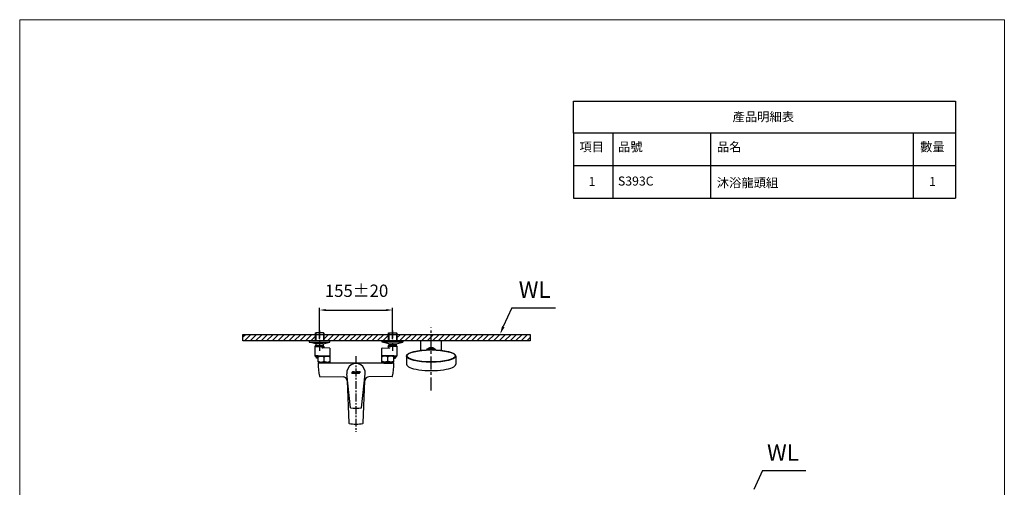
# Model space of a CAD drawing. Units: millimetres. Extents: x 943 to 3340, y 245 to 3645.
# Drawn here: x 943 to 3340, y 2508 to 3645 of the extents above; entities that cross this region are included whole.
import ezdxf

# ---------------------------------------------------------------- set-up
doc = ezdxf.new("R2010")
doc.units = ezdxf.units.MM
doc.linetypes.add('ACAD_ISO02W100', pattern=[15, 12, -3])
doc.linetypes.add('CENTER', pattern=[50.8, 31.75, -6.35, 6.35, -6.35])
doc.layers.get('Defpoints').update_dxf_attribs({"linetype": 'ACAD_ISO02W100'})
doc.layers.add('HIDE', color=94, linetype='Continuous')
doc.dimstyles.new('ISO-25', dxfattribs={"dimtxt": 30, "dimasz": 15, "dimexe": 5, "dimexo": 5, "dimtad": 0, "dimtih": 1, "dimtoh": 1, "dimdec": 0, "dimtxsty": 'Standard', "dimcen": 2.5, "dimclrd": 8, "dimclre": 8, "dimadec": 0, "dimazin": 0, "dimtfac": 1, "dimtdec": 0, "dimtmove": 2, "dimatfit": 3, "dimfxl": 1, "dimarcsym": 0})

# ---------------------------------------------------------------- blocks, each defined once
blk = doc.blocks.new('block 2562')
at = {"layer": 'HIDE', "color": 7, "lineweight": 9}
blk.add_lwpolyline([(-1259.8, -1727.6), (1469.8, -1727.6), (1469.8, 2080), (-1259.8, 2080), (-1259.8, -1727.6)], dxfattribs=at)
blk = doc.blocks.new('block 2471')
at = {"layer": 'HIDE', "color": 7, "insert": (1266.2, 1714.3), "char_height": 24.977, "attachment_point": 7}
blk.add_mtext('\\fMicrosoft JhengHei|b0|i0|c0|p34;\\W1;1', dxfattribs=at)
blk = doc.blocks.new('block 2480')
at = {"layer": 'HIDE', "color": 7, "insert": (721.4, 1893.8), "char_height": 24.977, "attachment_point": 7}
blk.add_mtext('\\fMicrosoft JhengHei|b0|i0|c0|p34;\\W1;產品明細表', dxfattribs=at)
blk = doc.blocks.new('block 2481')
at = {"layer": 'HIDE', "color": 7, "insert": (297, 1810.5), "char_height": 24.977, "attachment_point": 7}
blk.add_mtext('\\fMicrosoft JhengHei|b0|i0|c0|p34;\\W1;項目', dxfattribs=at)
blk = doc.blocks.new('block 2482')
at = {"layer": 'HIDE', "color": 7, "insert": (322, 1714.3), "char_height": 24.977, "attachment_point": 7}
blk.add_mtext('\\fMicrosoft JhengHei|b0|i0|c0|p34;\\W1;1', dxfattribs=at)
blk = doc.blocks.new('block 2484')
at = {"layer": 'HIDE', "color": 7, "insert": (404, 1810.6), "char_height": 24.977, "attachment_point": 7}
blk.add_mtext('\\fMicrosoft JhengHei|b0|i0|c0|p34;\\W1;品號', dxfattribs=at)
blk = doc.blocks.new('block 2485')
at = {"layer": 'HIDE', "color": 7, "insert": (677.9, 1810.4), "char_height": 24.977, "attachment_point": 7}
blk.add_mtext('\\fMicrosoft JhengHei|b0|i0|c0|p34;\\W1;品名', dxfattribs=at)
blk = doc.blocks.new('block 2486')
at = {"layer": 'HIDE', "color": 7, "insert": (1241.2, 1810.4), "char_height": 24.977, "attachment_point": 7}
blk.add_mtext('\\fMicrosoft JhengHei|b0|i0|c0|p34;\\W1;數量', dxfattribs=at)
blk = doc.blocks.new('logo')
at = {"color": 7, "linetype": 'Continuous'}
for p, q in [((3677, 2815.1), (3677, 2815.1)), ((3677, 2814.1), (3677, 2814.1)), ((3677.8, 2814.5), (3677.8, 2814.5)), ((3677.8, 2814.1), (3677.8, 2814.1)), ((3679.8, 2812.7), (3678.1, 2812.6)), ((3678.4, 2816.2), (3678.4, 2816.2)), ((3678.4, 2816.2), (3679.8, 2816.2)), ((3679.8, 2816.2), (3678.4, 2816.2)), ((3679.8, 2815.5), (3678.5, 2815.5)), ((3678.5, 2815.5), (3678.5, 2815.5)), ((3678.6, 2813.3), (3678.6, 2813.3)), ((3678.6, 2813.3), (3679.8, 2813.3)), ((3679.8, 2813.3), (3678.6, 2813.3)), ((3679.8, 2816.2), (3679.8, 2815.5)), ((3679.8, 2813.3), (3679.8, 2812.7)), ((3680.4, 2815.5), (3680.4, 2816.2)), ((3680.4, 2816.2), (3682.7, 2816.2)), ((3682.7, 2816.2), (3680.4, 2816.2)), ((3682.5, 2815.5), (3680.4, 2815.5)), ((3680.4, 2813.9), (3680.4, 2813.9)), ((3680.4, 2813.9), (3680.4, 2813.7)), ((3683.7, 2812.7), (3681.1, 2812.7)), ((3681.2, 2813.8), (3681.2, 2813.7)), ((3681.2, 2813.7), (3681.2, 2813.7)), ((3681.5, 2813.3), (3681.5, 2813.3)), ((3681.5, 2813.3), (3682.9, 2813.3)), ((3682.9, 2813.3), (3681.5, 2813.3)), ((3681.6, 2814.8), (3681.6, 2814.8)), ((3681.6, 2814.8), (3682.9, 2814.8)), ((3682.9, 2814.8), (3681.6, 2814.8)), ((3682.9, 2814.1), (3681.6, 2814.1)), ((3682.7, 2816.2), (3682.7, 2816.2)), ((3682.9, 2815), (3682.9, 2815)), ((3682.9, 2815), (3682.9, 2814.9)), ((3682.9, 2814.8), (3682.9, 2814.9)), ((3682.9, 2813.3), (3682.9, 2814.1)), ((3683.7, 2812.7), (3683.7, 2815.1)), ((3684.2, 2814.9), (3684.2, 2814.9)), ((3685.1, 2814.9), (3685.1, 2814.9)), ((3685.1, 2813.9), (3685.1, 2813.9)), ((3685.1, 2813.8), (3685.1, 2813.9)), ((3685.1, 2813.8), (3685.1, 2813.8)), ((3685.2, 2814.8), (3685.2, 2814.8)), ((3685.2, 2814.8), (3687, 2814.8)), ((3687, 2814.8), (3685.2, 2814.8)), ((3687, 2814.1), (3685.2, 2814.1)), ((3685.6, 2816.3), (3685.6, 2816.3)), ((3685.6, 2816.3), (3687, 2816.3)), ((3685.6, 2816.3), (3687, 2816.3)), ((3685.6, 2813.4), (3685.6, 2813.4)), ((3685.6, 2813.4), (3687, 2813.4)), ((3687, 2813.4), (3685.6, 2813.4)), ((3685.7, 2815.5), (3687, 2815.5)), ((3687, 2812.6), (3685.7, 2812.6)), ((3687, 2816.3), (3687, 2815.5)), ((3687, 2814.8), (3687, 2814.1)), ((3687, 2812.6), (3687, 2813.4)), ((3687.5, 2815.4), (3687.5, 2815.4)), ((3687.6, 2813.3), (3687.6, 2812.6)), ((3687.6, 2813.3), (3689.5, 2813.3)), ((3689.5, 2813.3), (3687.6, 2813.3)), ((3689.7, 2812.6), (3687.6, 2812.6)), ((3688.4, 2816.3), (3688.4, 2816.3)), ((3688.4, 2816.3), (3690.6, 2816.3)), ((3690.6, 2816.3), (3688.4, 2816.3)), ((3688.4, 2815.1), (3688.4, 2815.1)), ((3688.4, 2815), (3688.4, 2815)), ((3689.5, 2814.1), (3688.4, 2814.1)), ((3688.6, 2814.7), (3688.6, 2814.7)), ((3689.7, 2814.7), (3688.6, 2814.7)), ((3688.6, 2814.7), (3689.7, 2814.7)), ((3690.6, 2815.5), (3688.7, 2815.5)), ((3689.5, 2813.3), (3689.5, 2813.3)), ((3689.7, 2814.7), (3689.7, 2814.7)), ((3689.8, 2813.7), (3689.8, 2813.7)), ((3689.8, 2813.5), (3689.8, 2813.5)), ((3690.6, 2816.3), (3690.6, 2815.5)), ((3690.6, 2814), (3690.6, 2814)), ((3691.1, 2816.2), (3691.1, 2815.5)), ((3693.5, 2816.2), (3691.1, 2816.2)), ((3691.1, 2816.2), (3693.5, 2816.2)), ((3693.2, 2815.5), (3691.1, 2815.5)), ((3691.2, 2813.9), (3691.1, 2813.7)), ((3691.2, 2813.9), (3691.2, 2813.9)), ((3694.4, 2812.7), (3691.9, 2812.7)), ((3692, 2813.8), (3692, 2813.7)), ((3692, 2813.7), (3692, 2813.7)), ((3692.2, 2813.3), (3692.2, 2813.3)), ((3693.6, 2813.3), (3692.2, 2813.3)), ((3692.2, 2813.3), (3693.6, 2813.3)), ((3692.3, 2814.8), (3692.3, 2814.8)), ((3693.7, 2814.8), (3692.3, 2814.8)), ((3692.3, 2814.8), (3693.7, 2814.8)), ((3693.6, 2814.1), (3692.3, 2814.1)), ((3693.5, 2816.2), (3693.5, 2816.2)), ((3693.6, 2813.3), (3693.6, 2814.1)), ((3693.7, 2815), (3693.7, 2815)), ((3693.7, 2815), (3693.7, 2814.9)), ((3693.7, 2814.8), (3693.7, 2814.9)), ((3694.4, 2812.7), (3694.4, 2815.1)), ((3694.8, 2815.3), (3694.8, 2816.5)), ((3696, 2816.5), (3694.8, 2816.5)), ((3694.8, 2816.5), (3696, 2816.5)), ((3695, 2814.1), (3695, 2812.6)), ((3695.8, 2812.6), (3695, 2812.6)), ((3695.1, 2814.8), (3695.1, 2814.8)), ((3695.8, 2812.6), (3695.8, 2814)), ((3695.8, 2814), (3695.8, 2814)), ((3695.8, 2814), (3695.8, 2814)), ((3696.9, 2816.3), (3696.9, 2816.3)), ((3697.4, 2816.2), (3696.9, 2816.3)), ((3696.9, 2816.3), (3697.4, 2816.2)), ((3696.9, 2816.3), (3696.9, 2816.3)), ((3696.9, 2816.3), (3696.9, 2816.3)), ((3697.1, 2815.4), (3697.4, 2815.4)), ((3697.4, 2816.2), (3697.4, 2815.4))]:
    blk.add_line(p, q, dxfattribs=at)
for centre, radius, start, end in [((3678.4, 2814.9), 1.33, 89.8869, 170.0386), ((3678.4, 2814.9), 1.33, 89.8865, 170.0387), ((3679.9, 2814.5), 2.96, 167.9525, 179.9389), ((3679.9, 2814.5), 2.96, 167.9525, 179.9389), ((3679.9, 2814.5), 2.96, 179.9607, 187.4991), ((3678.6, 2814.1), 1.56, 180.1629, 185.6391), ((3678.6, 2814.1), 1.55, 185.6206, 254.6571), ((3678.5, 2814.8), 0.72, 90.2035, 170.4316), ((3680.2, 2814.5), 2.4, 169.6944, 179.9453), ((3680.2, 2814.5), 2.39, 179.9607, 187.6234), ((3680.2, 2814.5), 2.39, 179.9607, 187.6234), ((3678.6, 2814.1), 0.826, 180.0022, 186.1781), ((3678.6, 2814.1), 0.826, 180.0022, 186.1757), ((3678.6, 2814.1), 0.823, 186.1688, 267.9845), ((3678.6, 2814.1), 0.823, 186.1712, 267.9847), ((3681.5, 2813.7), 1.12, 148.5097, 167.9365), ((3681.5, 2813.7), 1.12, 148.5118, 167.9365), ((3681.5, 2813.7), 1.08, 179.9365, 250.0392), ((3681.5, 2813.7), 1.11, 90.1309, 148.4545), ((3681.5, 2813.7), 1.11, 90.1295, 148.4536), ((3681.6, 2813.7), 0.37, 96.6004, 172.2396), ((3681.6, 2813.7), 0.383, 179.9017, 187.4887), ((3681.6, 2813.7), 0.382, 179.9305, 255.8116), ((3681.6, 2813.7), 0.382, 187.5469, 255.8044), ((3681.5, 2813.7), 1.11, 85.7556, 90.1183), ((3681.5, 2813.7), 1.11, 85.7557, 90.1193), ((3682.4, 2815), 0.544, 359.9484, 78.3855), ((3682.6, 2815.1), 1.11, 0.0096, 80.7962), ((3682.6, 2815.1), 1.11, 0.0097, 80.7965), ((3685.7, 2814.8), 1.52, 94.7371, 174.3923), ((3685.7, 2814.8), 1.52, 94.7367, 174.3923), ((3687.5, 2814.6), 3.36, 174.8763, 179.9556), ((3687.5, 2814.6), 3.36, 174.8763, 179.9556), ((3687.5, 2814.6), 3.36, 179.9572, 188.8235), ((3685.9, 2814.3), 1.66, 186.3811, 262.54), ((3685.7, 2814.9), 0.566, 90.4777, 180.0971), ((3685.2, 2814.9), 0.122, 176.8938, 260.9007), ((3685.2, 2814.9), 0.122, 176.8937, 260.9009), ((3685.7, 2814), 0.618, 194.3075, 267.6164), ((3685.7, 2814), 0.618, 194.3063, 267.6176), ((3688.4, 2815.4), 0.881, 90.8883, 177.9207), ((3688.4, 2815.4), 0.881, 90.888, 177.9204), ((3689.1, 2815.2), 1.64, 173.8065, 179.9546), ((3689.1, 2815.2), 1.64, 173.8065, 179.9546), ((3689.1, 2815.2), 1.64, 179.9616, 187.7926), ((3688.5, 2815.1), 1.01, 222.2378, 264.6914), ((3688.7, 2815.2), 0.321, 90.1332, 173.5635), ((3689, 2815.1), 0.694, 171.8666, 179.9518), ((3689, 2815.1), 0.694, 179.9651, 189.3427), ((3689, 2815.1), 0.694, 179.9651, 189.3428), ((3688.7, 2815.1), 0.335, 186.8309, 258.4679), ((3688.7, 2815.1), 0.335, 186.831, 258.468), ((3688.7, 2815.2), 0.321, 87.4898, 90.1623), ((3689.5, 2813.8), 0.338, 20.0168, 85.08), ((3689.5, 2813.6), 0.313, 274.8306, 340.1076), ((3689.5, 2813.6), 0.313, 274.8256, 340.1127), ((3689.7, 2813.9), 0.865, 36.8227, 86.9439), ((3689.7, 2813.9), 0.865, 36.8224, 86.9447), ((3689.8, 2813.3), 0.703, 261.1515, 269.9357), ((3689.8, 2813.3), 0.7, 269.923, 337.9705), ((3688.9, 2813.7), 1.71, 359.9786, 12.5013), ((3688.9, 2813.7), 1.71, 359.9788, 12.5014), ((3692.2, 2813.7), 1.09, 179.9852, 249.843), ((3692.2, 2813.7), 1.11, 89.8727, 141.2297), ((3692.2, 2813.7), 1.11, 89.8724, 141.2311), ((3692.3, 2813.7), 0.368, 96.3473, 172.262), ((3692.3, 2813.7), 0.384, 179.9808, 255.5922), ((3692.3, 2813.7), 0.383, 179.9026, 187.6968), ((3692.3, 2813.7), 0.384, 187.7848, 255.5808), ((3692.2, 2813.7), 1.11, 85.5328, 89.8951), ((3692.2, 2813.7), 1.11, 85.5328, 89.8945), ((3693.1, 2815), 0.546, 359.998, 78.1602), ((3693.3, 2815.1), 1.12, 0.0595, 80.5591), ((3693.3, 2815.1), 1.12, 0.0596, 80.5594), ((3696.8, 2814.4), 2.18, 111.6377, 157.3577), ((3699.2, 2813.7), 4.19, 164.8159, 173.4198), ((3699.2, 2813.7), 4.19, 164.8158, 173.4203), ((3699.2, 2813.7), 4.19, 173.4246, 174.0729), ((3699.2, 2813.7), 4.18, 173.4251, 174.0729), ((3696.9, 2814.5), 1.79, 89.7395, 169.1045), ((3696.9, 2814.5), 1.79, 89.7397, 169.1045), ((3697.3, 2814), 1.47, 131.808, 176.5288), ((3697.3, 2814), 1.47, 176.5043, 179.957), ((3697.1, 2814.2), 1.25, 89.7673, 130.6192), ((3697.1, 2814.2), 1.25, 87.468, 89.7939)]:
    blk.add_arc(centre, radius, start, end, dxfattribs=at)
blk.add_open_spline([(3685.2, 2814.1), (3685.2, 2814.1), (3685.1, 2814), (3685.1, 2813.9), (3685.1, 2813.9)], degree=3, knots=[0, 0, 0, 0, 0.500091, 1, 1, 1, 1], dxfattribs=at)
for points in [[(3687.8, 2814.4), (3687.6, 2814.6), (3687.5, 2814.8), (3687.5, 2815)], [(3689.8, 2813.7), (3689.8, 2813.8), (3689.8, 2813.8), (3689.8, 2813.9)], [(3689.8, 2813.7), (3689.8, 2813.6), (3689.8, 2813.6), (3689.8, 2813.5)], [(3689.8, 2813.5), (3689.8, 2813.6), (3689.8, 2813.6), (3689.8, 2813.7)], [(3690.4, 2814.4), (3690.5, 2814.3), (3690.5, 2814.2), (3690.6, 2814)], [(3690.6, 2814), (3690.5, 2814.2), (3690.5, 2814.3), (3690.4, 2814.4)], [(3690.6, 2813.7), (3690.6, 2813.5), (3690.6, 2813.3), (3690.5, 2813.1)], [(3691.2, 2813.9), (3691.2, 2814.1), (3691.3, 2814.2), (3691.4, 2814.4)], [(3691.4, 2814.4), (3691.3, 2814.2), (3691.2, 2814.1), (3691.2, 2813.9)]]:
    blk.add_open_spline(points, degree=3, dxfattribs=at)
blk = doc.blocks.new('*D140')
at = {"color": 8, "lineweight": -2, "transparency": 16777216}
for p, q in [((1672.7, 2869.1), (1672.7, 2944.1)), ((1687.7, 2939.1), (1835.4, 2939.1)), ((1850.4, 2869.1), (1850.4, 2944.1))]:
    blk.add_line(p, q, dxfattribs=at)
at = {"color": 8, "transparency": 16777216}
for points in [[(1687.7, 2941.6), (1687.7, 2936.6), (1672.7, 2939.1)], [(1835.4, 2941.6), (1835.4, 2936.6), (1850.4, 2939.1)]]:
    blk.add_solid(points, dxfattribs=at)
at = {"layer": 'Defpoints', "color": 0, "transparency": 16777216}
for p in [(1850.4, 2939.1), (1672.7, 2864.1), (1850.4, 2864.1)]:
    blk.add_point(p, dxfattribs=at)
at = {"color": 0, "transparency": 16777216, "insert": (1762.8, 2982.1), "char_height": 30, "attachment_point": 5}
blk.add_mtext('155±20', dxfattribs=at)

msp = doc.modelspace()

# ---------------------------------------------------------------- hatches: boundary and pattern name
h = msp.add_hatch()
h.set_pattern_fill('ANSI31', color=256, scale=3)
h.paths.add_polyline_path([(1662.2, 2879.8), (1486.1, 2879.8), (1486.1, 2864.1), (1662.2, 2864.1)])
h.paths.add_polyline_path([(1839.9, 2879.8), (1683.2, 2879.8), (1683.2, 2864.1), (1839.9, 2864.1)])
h.paths.add_polyline_path([(1944.4, 2879.8), (1860.9, 2879.8), (1860.9, 2864.1), (1944.4, 2864.1)])
h.paths.add_polyline_path([(2185.3, 2879.8), (1944.4, 2879.8), (1944.4, 2864.1), (2185.3, 2864.1)])
at = {"linetype": 'Continuous'}
msp.add_hatch(color=8, dxfattribs=at).paths.add_polyline_path([(2112.2, 2879.8), (2117, 2900.1), (2123.2, 2897.5), (2112.2, 2879.8)])

# ---------------------------------------------------------------- linework, layer by layer
at = {"color": 7}
for p, q in [((2290.8, 3369.1), (2290.8, 3211.6)), ((2386.6, 3369.1), (2386.6, 3211.6)), ((2624.5, 3369.1), (2624.5, 3211.6)), ((3117.7, 3369.1), (3117.7, 3211.6)), ((3220.7, 3369.2), (3220.7, 3211.6)), ((2290.8, 3211.6), (3220.7, 3211.6)), ((1697.7, 2864.1), (1647.7, 2864.1)), ((1647.7, 2864.1), (1647.7, 2861.1)), ((1663.9, 2856.9), (1647.7, 2861.1)), ((1647.7, 2861.1), (1697.7, 2861.1)), ((1661.7, 2850.1), (1663.9, 2852.6)), ((1681.6, 2856.9), (1663.9, 2856.9)), ((1663.9, 2856.9), (1663.9, 2852.6)), ((1663.9, 2852.6), (1681.6, 2852.6)), ((1681.4, 2861.1), (1697.7, 2861.1)), ((1681.6, 2856.9), (1697.7, 2861.1)), ((1681.6, 2856.9), (1681.6, 2852.6)), ((1683.5, 2850.1), (1681.6, 2852.6)), ((1697.7, 2861.1), (1697.7, 2864.1)), ((1825.4, 2861.1), (1825.4, 2864.1)), ((1825.4, 2864.1), (1875.4, 2864.1)), ((1841.5, 2856.9), (1825.4, 2861.1)), ((1875.4, 2861.1), (1825.4, 2861.1)), ((1841.7, 2861.1), (1825.4, 2861.1)), ((1839.6, 2850.1), (1841.5, 2852.6)), ((1841.5, 2856.9), (1859.2, 2856.9)), ((1841.5, 2856.9), (1841.5, 2852.6)), ((1859.2, 2852.6), (1841.5, 2852.6)), ((1859.2, 2856.9), (1875.4, 2861.1)), ((1859.2, 2856.9), (1859.2, 2852.6)), ((1861.4, 2850.1), (1859.2, 2852.6)), ((1875.4, 2864.1), (1875.4, 2861.1)), ((1661.7, 2850.1), (1683.5, 2850.1)), ((1661.7, 2827.4), (1661.7, 2850.1)), ((1698.2, 2846.7), (1680.2, 2847.3)), ((1683.5, 2850.1), (1683.5, 2847.2)), ((1698.9, 2827.4), (1698.9, 2845.9)), ((1824.1, 2827.4), (1824.1, 2845.9)), ((1824.9, 2846.7), (1842.8, 2847.3)), ((1861.4, 2850.1), (1839.6, 2850.1)), ((1839.6, 2850.1), (1839.6, 2847.2)), ((1861.4, 2827.4), (1861.4, 2850.1)), ((1669.1, 2827.4), (1661.7, 2827.4)), ((1662.6, 2825.6), (1662.6, 2827.4)), ((1669, 2825.6), (1662.6, 2825.6)), ((1665.4, 2822.2), (1665.4, 2825.6)), ((1669, 2822.2), (1665.4, 2822.2)), ((1853.5, 2809.6), (1669.5, 2809.6)), ((1694.2, 2809.6), (1673.9, 2809.6)), ((1828.9, 2809.6), (1849.2, 2809.6)), ((1854, 2827.4), (1861.4, 2827.4)), ((1854, 2825.6), (1860.5, 2825.6)), ((1854, 2822.2), (1857.7, 2822.2)), ((1857.7, 2822.2), (1857.7, 2825.6)), ((1860.5, 2825.6), (1860.5, 2827.4)), ((1748, 2701.1), (1739.2, 2784.2)), ((1775, 2701.1), (1783.9, 2784.2)), ((1673.5, 2777.1), (1730.1, 2776.6)), ((1740, 2767), (1743.8, 2664.4)), ((1779.3, 2664.4), (1783, 2767)), ((1849.6, 2777.1), (1792.9, 2776.6))]:
    msp.add_line(p, q, dxfattribs=at)
for p, q in [((2290.8, 3290.4), (3220.6, 3290.4)), ((1662.2, 2882.5), (1663.4, 2883.7)), ((1662.2, 2882.5), (1662.2, 2864.1)), ((1682, 2883.7), (1663.4, 2883.7)), ((1663.4, 2883.7), (1663.4, 2864.1)), ((1682, 2883.7), (1682, 2864.1)), ((1683.2, 2882.5), (1682, 2883.7)), ((1683.2, 2882.5), (1683.2, 2864.1)), ((1839.9, 2882.5), (1841.1, 2883.7)), ((1839.9, 2882.5), (1839.9, 2864.1)), ((1841.1, 2883.7), (1859.7, 2883.7)), ((1841.1, 2883.7), (1841.1, 2864.1)), ((1859.7, 2883.7), (1859.7, 2864.1)), ((1860.9, 2882.5), (1859.7, 2883.7)), ((1860.9, 2882.5), (1860.9, 2864.1)), ((1919.4, 2840.9), (1919.4, 2864.1)), ((1969.4, 2840.9), (1969.4, 2864.1)), ((1884.4, 2827.1), (1884.4, 2807.1)), ((2004.4, 2827.1), (2004.4, 2807.1))]:
    msp.add_line(p, q)
at = {"color": 8}
for p, q in [((2141.1, 2944.6), (2120.1, 2898.8)), ((2141.1, 2944.6), (2247.3, 2944.6)), ((2750.7, 2548.4), (2729.7, 2502.6)), ((2750.7, 2548.4), (2856.9, 2548.4))]:
    msp.add_line(p, q, dxfattribs=at)
at = {"color": 7, "linetype": 'CENTER', "ltscale": 0.6}
for p, q in [((1672.7, 2889.3), (1672.7, 2838.9)), ((1850.4, 2889.3), (1850.4, 2838.9)), ((1761.5, 2827.1), (1761.5, 2642.4))]:
    msp.add_line(p, q, dxfattribs=at)
at = {"linetype": 'CENTER'}
msp.add_line((1944.4, 2743.6), (1944.4, 2896.4), dxfattribs=at)
at = {"color": 7, "linetype": 'Continuous'}
for p, q in [((1669.1, 2827.4), (1669, 2827.3)), ((1669, 2812.4), (1669, 2827.3)), ((1669, 2812.4), (1699, 2812.4)), ((1669.1, 2827.4), (1698.9, 2827.4)), ((1673.5, 2812.4), (1673.5, 2810.1)), ((1684, 2814.7), (1684, 2825)), ((1694.5, 2812.4), (1694.5, 2810.1)), ((1698.9, 2827.4), (1699, 2827.3)), ((1699, 2812.4), (1699, 2827.3)), ((1824.1, 2827.4), (1824, 2827.3)), ((1824, 2812.4), (1824, 2827.3)), ((1854, 2812.4), (1824, 2812.4)), ((1853.9, 2827.4), (1824.1, 2827.4)), ((1828.5, 2812.4), (1828.5, 2810.1)), ((1839, 2814.7), (1839, 2825)), ((1849.5, 2812.4), (1849.5, 2810.1)), ((1853.9, 2827.4), (1854, 2827.3)), ((1854, 2812.4), (1854, 2827.3))]:
    msp.add_line(p, q, dxfattribs=at)
for points in [[(2290.8, 3447.1), (3220.6, 3447.1), (3220.6, 3369.2), (2290.8, 3369.2)], [(1486.1, 2879.8), (2185.3, 2879.8), (2185.3, 2864.1), (1486.1, 2864.1)]]:
    msp.add_lwpolyline(points, close=True)
at = {"color": 8, "const_width": 0.00512}
msp.add_lwpolyline([(2123.2, 2897.6), (2112.1, 2879.8), (2117, 2900.1), (2123.2, 2897.6)], dxfattribs=at)
msp.add_lwpolyline([(2123.2, 2897.6), (2112.1, 2879.8), (2117, 2900.1), (2123.2, 2897.6)], dxfattribs=at)
at = {"color": 7}
for centre, radius, start, end in [((1680.7, 2852.2), 4.96, 239.6583, 265.0633), ((1698.2, 2845.9), 0.769, 357.428, 86.455), ((1824.9, 2845.9), 0.769, 93.545, 182.572), ((1842.4, 2852.2), 4.96, 274.9367, 300.3417), ((1865.9, 2811.8), 196.4, 180.638, 189.9241), ((1761.5, 2786.6), 22.5, 353.9063, 186.0937), ((1657.2, 2811.8), 196.4, 350.0772, 359.3633), ((1673.5, 2778.2), 1.1, 194.9545, 267.2019), ((1730, 2766.6), 10, 2.0921, 89.5109), ((1793, 2766.6), 10, 90.4904, 177.9079), ((1849.5, 2778.2), 1.1, 272.7994, 345.0468), ((1761.5, 2791.9), 91.8, 261.5442, 278.4558), ((1744.8, 2664.4), 1, 182.0921, 257.7273), ((1761.5, 2741.4), 79.8, 257.7273, 282.2727), ((1778.3, 2664.4), 1, 282.2727, 357.9079)]:
    msp.add_arc(centre, radius, start, end, dxfattribs=at)
for centre, radius, start, end in [((1944.6, 2838.6), 10, 122.2618, 159.2744), ((1944.4, 2831.4), 13, 56.1727, 123.8273), ((1944.6, 2838.6), 10, 20.6099, 57.7382)]:
    msp.add_arc(centre, radius, start, end)
at = {"color": 7, "linetype": 'Continuous'}
for centre, start, end in [((1674, 2810.1), 180, 252), ((1694, 2810.1), 288, 0), ((1829, 2810.1), 180, 252), ((1849, 2810.1), 288, 0)]:
    msp.add_arc(centre, 0.5, start, end, dxfattribs=at)
for centre, major_axis, ratio in [((1944.4, 2827.1), (-60, 0), 0.254043), ((1944.4, 2827.4), (-58.9, 0), 0.246106)]:
    msp.add_ellipse(centre, major_axis=major_axis, ratio=ratio)
at = {"extrusion": (0, 0, -1)}
msp.add_ellipse((1944.6, 2838.1), major_axis=(12, 0), ratio=0.833333, start_param=3.549611, end_param=5.877626, dxfattribs=at)
msp.add_ellipse((1944.4, 2807.1), major_axis=(-60, 0), ratio=0.254043, start_param=0, end_param=3.141593)
at = {"color": 7, "linetype": 'Continuous'}
for points, knots in [([(1669, 2825), (1669.6, 2825.3), (1670.8, 2825.9), (1672.7, 2826.7), (1674.6, 2827.2), (1676.5, 2827.3), (1678.5, 2827.2), (1680.4, 2826.7), (1682.3, 2825.9), (1683.5, 2825.3), (1684, 2825)], [0, 0, 0, 0, 0.126807, 0.252323, 0.376577, 0.5, 0.623423, 0.747678, 0.873193, 1, 1, 1, 1]), ([(1669, 2814.7), (1669.6, 2814.4), (1670.8, 2813.7), (1672.7, 2813), (1674.6, 2812.5), (1675.9, 2812.4), (1676.5, 2812.4)], [0, 0, 0, 0, 0.253614, 0.504646, 0.75315, 1, 1, 1, 1]), ([(1676.5, 2812.4), (1677.2, 2812.4), (1678.5, 2812.5), (1680.4, 2813), (1682.3, 2813.7), (1683.5, 2814.4), (1684, 2814.7)], [0, 0, 0, 0, 0.24685, 0.495355, 0.746386, 1, 1, 1, 1]), ([(1684, 2825), (1684.6, 2825.3), (1685.8, 2825.9), (1687.7, 2826.7), (1689.6, 2827.2), (1691.5, 2827.3), (1693.5, 2827.2), (1695.4, 2826.7), (1697.3, 2825.9), (1698.5, 2825.3), (1699, 2825)], [0, 0, 0, 0, 0.126807, 0.252322, 0.376577, 0.5, 0.623423, 0.747678, 0.873193, 1, 1, 1, 1]), ([(1684, 2814.7), (1684.6, 2814.4), (1685.8, 2813.7), (1687.7, 2813), (1689.6, 2812.5), (1690.9, 2812.4), (1691.5, 2812.4)], [0, 0, 0, 0, 0.253614, 0.504645, 0.75315, 1, 1, 1, 1]), ([(1691.5, 2812.4), (1692.2, 2812.4), (1693.5, 2812.5), (1695.4, 2813), (1697.3, 2813.7), (1698.5, 2814.4), (1699, 2814.7)], [0, 0, 0, 0, 0.24685, 0.495354, 0.746386, 1, 1, 1, 1]), ([(1839, 2825), (1838.5, 2825.3), (1837.3, 2825.9), (1835.4, 2826.7), (1833.5, 2827.2), (1831.5, 2827.3), (1829.6, 2827.2), (1827.7, 2826.7), (1825.8, 2825.9), (1824.6, 2825.3), (1824, 2825)], [0, 0, 0, 0, 0.126807, 0.252322, 0.376577, 0.5, 0.623423, 0.747678, 0.873193, 1, 1, 1, 1]), ([(1831.5, 2812.4), (1830.9, 2812.4), (1829.6, 2812.5), (1827.7, 2813), (1825.8, 2813.7), (1824.6, 2814.4), (1824, 2814.7)], [0, 0, 0, 0, 0.24685, 0.495354, 0.746386, 1, 1, 1, 1]), ([(1839, 2814.7), (1838.5, 2814.4), (1837.3, 2813.7), (1835.4, 2813), (1833.5, 2812.5), (1832.2, 2812.4), (1831.5, 2812.4)], [0, 0, 0, 0, 0.253614, 0.504645, 0.75315, 1, 1, 1, 1]), ([(1854, 2825), (1853.5, 2825.3), (1852.3, 2825.9), (1850.4, 2826.7), (1848.5, 2827.2), (1846.5, 2827.3), (1844.6, 2827.2), (1842.7, 2826.7), (1840.8, 2825.9), (1839.6, 2825.3), (1839, 2825)], [0, 0, 0, 0, 0.126807, 0.252323, 0.376577, 0.5, 0.623423, 0.747678, 0.873193, 1, 1, 1, 1]), ([(1846.5, 2812.4), (1845.9, 2812.4), (1844.6, 2812.5), (1842.7, 2813), (1840.8, 2813.7), (1839.6, 2814.4), (1839, 2814.7)], [0, 0, 0, 0, 0.24685, 0.495355, 0.746386, 1, 1, 1, 1]), ([(1854, 2814.7), (1853.5, 2814.4), (1852.3, 2813.7), (1850.4, 2813), (1848.5, 2812.5), (1847.2, 2812.4), (1846.5, 2812.4)], [0, 0, 0, 0, 0.253614, 0.504646, 0.75315, 1, 1, 1, 1])]:
    msp.add_open_spline(points, degree=3, knots=knots, dxfattribs=at)

# ---------------------------------------------------------------- block references
at = {"color": 7, "xscale": 0.8781696000000001, "yscale": 0.8781696000000001, "zscale": 0.8781696000000001}
for name, p in [('block 2562', (2049.1, 1818.8)), ('block 2480', (2044.7, 1735.2)), ('block 2481', (2044.7, 1735.2)), ('block 2484', (2044.7, 1735.2)), ('block 2485', (2044.7, 1735.2)), ('block 2486', (2044.7, 1735.2)), ('block 2482', (2044.7, 1735.2)), ('block 2471', (2044.7, 1735.2))]:
    msp.add_blockref(name, p, dxfattribs=at)
at = {"color": 7}
msp.add_blockref('logo', (-1925.7, -27.8), dxfattribs=at)

# ---------------------------------------------------------------- texts
at = {"color": 7, "char_height": 21.934, "attachment_point": 7}
for s, insert in [('{\\fMicrosoft JhengHei|b1|i0|c136|p34;S393C}', (2399.2, 3241.9)), ('{\\fMicrosoft JhengHei|b1|i0|c136|p34;沐浴龍頭組}', (2639.8, 3237.8))]:
    msp.add_mtext(s, dxfattribs=dict(at, insert=insert))
at = {"char_height": 40, "attachment_point": 7}
for insert in [(2157.7, 2956.2), (2762.1, 2559.9)]:
    msp.add_mtext('WL', dxfattribs=dict(at, insert=insert))

# ---------------------------------------------------------------- dimensions: what is measured, and where the dimension line sits
dim = msp.add_linear_dim(base=(1850.4, 2939.1), p1=(1672.7, 2864.1), p2=(1850.4, 2864.1), text='155±20', dimstyle='ISO-25')
dim.commit()
dim.dimension.update_dxf_attribs({"geometry": '*D140', "text_midpoint": (1762.8, 2982.1), "dimtype": 160})

doc.saveas('drawing.dxf')
